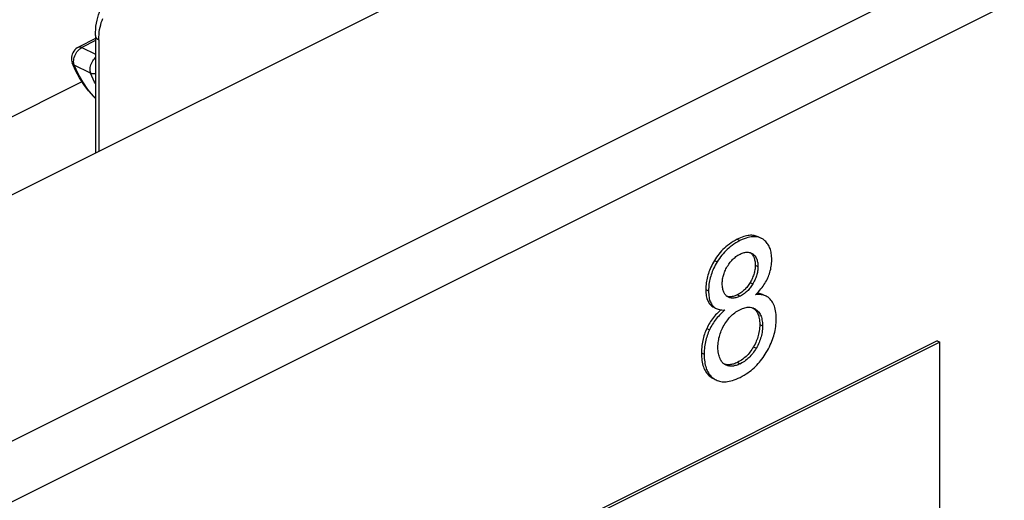
# Model space of a CAD drawing. Units: millimetres. Extents: x -196 to 196, y -104 to 104.
# Drawn here: x -50 to -25, y -20 to -8 of the extents above; entities that cross this region are included whole.
import ezdxf

# ---------------------------------------------------------------- set-up
doc = ezdxf.new("R2010")
doc.units = ezdxf.units.MM
doc.header["$LTSCALE"] = 32.67
doc.layers.get('0').update_dxf_attribs({"linetype": 'CONTINUOUS'})
doc.layers.add('IMPORT_IGES', color=7, linetype='CONTINUOUS')
doc.layers.add('RACCORDO', color=7, linetype='CONTINUOUS')

msp = doc.modelspace()

# ---------------------------------------------------------------- linework, layer by layer
at = {"color": 253, "linetype": 'CONTINUOUS'}
for p, q in [((-31.745, -13.459), (-31.674, -13.495)), ((-32.335, -14.012), (-32.264, -14.047)), ((-31.28, -14.129), (-31.209, -14.165)), ((-32.557, -14.759), (-32.486, -14.794)), ((-31.409, -14.574), (-31.338, -14.61)), ((-31.737, -14.892), (-31.666, -14.927)), ((-32.453, -15.137), (-32.383, -15.172)), ((-32.532, -15.764), (-32.461, -15.8)), ((-31.162, -15.661), (-31.091, -15.696)), ((-31.324, -16.241), (-31.253, -16.276)), ((-32.671, -16.399), (-32.6, -16.434)), ((-32.034, -16.699), (-31.964, -16.735)), ((-31.735, -16.642), (-31.664, -16.677)), ((-32.415, -17.03), (-32.359, -17.058))]:
    msp.add_line(p, q, dxfattribs=at)
at = {"color": 7, "linetype": 'CONTINUOUS'}
for p, q in [((-31.38, -13.817), (-31.376, -13.819)), ((-31.307, -15.246), (-31.3, -15.249)), ((-32.17, -15.285), (-32.206, -15.318)), ((-26.577, -16.086), (-36.901, -21.248)), ((-26.506, -16.121), (-36.83, -21.283)), ((-26.577, -16.086), (-26.506, -16.121)), ((-26.506, -21.317), (-26.506, -16.121)), ((-32.12, -16.653), (-32.134, -16.636)), ((-32.373, -17.044), (-32.344, -17.065)), ((-32.361, -17.062), (-32.346, -17.069))]:
    msp.add_line(p, q, dxfattribs=at)
for points in [[(-31.745, -13.459), (-31.799, -13.488), (-31.851, -13.518), (-31.901, -13.55), (-31.948, -13.583), (-31.993, -13.617), (-32.035, -13.652), (-32.075, -13.688), (-32.113, -13.725), (-32.149, -13.763), (-32.184, -13.802), (-32.217, -13.841), (-32.248, -13.882), (-32.278, -13.924), (-32.307, -13.967), (-32.335, -14.012)], [(-31.191, -13.401), (-31.199, -13.397), (-31.225, -13.386), (-31.253, -13.377), (-31.28, -13.369), (-31.309, -13.364), (-31.338, -13.36), (-31.369, -13.358), (-31.4, -13.358), (-31.433, -13.36), (-31.466, -13.365), (-31.501, -13.371), (-31.538, -13.379), (-31.576, -13.39), (-31.616, -13.403), (-31.657, -13.419), (-31.7, -13.438), (-31.745, -13.459)], [(-31.12, -13.437), (-31.138, -13.428), (-31.169, -13.416), (-31.202, -13.406), (-31.235, -13.399), (-31.271, -13.395), (-31.307, -13.393), (-31.345, -13.394), (-31.385, -13.398), (-31.427, -13.405), (-31.471, -13.415), (-31.517, -13.429), (-31.567, -13.447), (-31.619, -13.469), (-31.674, -13.495)], [(-31.078, -13.461), (-31.107, -13.443), (-31.12, -13.437)], [(-30.852, -13.989), (-30.853, -13.946), (-30.855, -13.905), (-30.859, -13.866), (-30.864, -13.829), (-30.87, -13.794), (-30.878, -13.76), (-30.887, -13.728), (-30.897, -13.698), (-30.909, -13.669), (-30.921, -13.641), (-30.935, -13.614), (-30.951, -13.589), (-30.968, -13.565), (-30.986, -13.542), (-31.007, -13.52), (-31.029, -13.499), (-31.052, -13.48), (-31.078, -13.461)], [(-31.674, -13.495), (-31.73, -13.524), (-31.783, -13.555), (-31.833, -13.587), (-31.879, -13.62), (-31.923, -13.653), (-31.965, -13.688), (-32.004, -13.723), (-32.042, -13.76), (-32.078, -13.797), (-32.112, -13.836), (-32.145, -13.875), (-32.176, -13.916), (-32.207, -13.959), (-32.236, -14.002), (-32.264, -14.047)], [(-32.001, -14.163), (-31.983, -14.134), (-31.965, -14.107), (-31.946, -14.08), (-31.927, -14.056), (-31.908, -14.032), (-31.888, -14.009), (-31.868, -13.987), (-31.846, -13.966), (-31.824, -13.946), (-31.802, -13.927), (-31.778, -13.909), (-31.753, -13.891), (-31.727, -13.874), (-31.699, -13.858), (-31.67, -13.842)], [(-31.67, -13.842), (-31.643, -13.83), (-31.617, -13.819), (-31.591, -13.81), (-31.567, -13.803), (-31.544, -13.798), (-31.522, -13.795), (-31.5, -13.793), (-31.479, -13.793), (-31.459, -13.795), (-31.439, -13.798)], [(-31.439, -13.798), (-31.419, -13.802), (-31.399, -13.809), (-31.38, -13.817)], [(-31.413, -13.804), (-31.395, -13.817), (-31.379, -13.832), (-31.364, -13.848), (-31.35, -13.865), (-31.338, -13.883)], [(-31.376, -13.819), (-31.361, -13.827), (-31.342, -13.839)], [(-31.342, -13.839), (-31.325, -13.853), (-31.308, -13.867), (-31.293, -13.883), (-31.28, -13.9), (-31.268, -13.917), (-31.257, -13.936), (-31.247, -13.956), (-31.239, -13.976), (-31.231, -13.998), (-31.225, -14.022), (-31.219, -14.047), (-31.215, -14.073), (-31.212, -14.102), (-31.21, -14.132), (-31.209, -14.165)], [(-31.338, -13.883), (-31.327, -13.902), (-31.317, -13.922), (-31.309, -13.943), (-31.301, -13.965), (-31.295, -13.989), (-31.29, -14.013), (-31.285, -14.04), (-31.282, -14.068), (-31.281, -14.098), (-31.28, -14.129)], [(-30.956, -14.461), (-30.94, -14.425), (-30.926, -14.388), (-30.912, -14.351), (-30.9, -14.313), (-30.89, -14.275), (-30.88, -14.237), (-30.872, -14.197), (-30.865, -14.158), (-30.86, -14.117), (-30.856, -14.075), (-30.853, -14.032), (-30.852, -13.989)], [(-32.335, -14.012), (-32.36, -14.055), (-32.383, -14.097), (-32.405, -14.139), (-32.425, -14.181), (-32.444, -14.223), (-32.46, -14.264), (-32.476, -14.305), (-32.49, -14.345), (-32.502, -14.386), (-32.514, -14.426), (-32.524, -14.466), (-32.532, -14.506), (-32.54, -14.547), (-32.546, -14.588), (-32.551, -14.63), (-32.554, -14.672), (-32.556, -14.715), (-32.557, -14.759)], [(-32.264, -14.047), (-32.289, -14.09), (-32.313, -14.133), (-32.334, -14.174), (-32.354, -14.216), (-32.372, -14.256), (-32.389, -14.297), (-32.404, -14.337), (-32.418, -14.377), (-32.431, -14.417), (-32.442, -14.457), (-32.452, -14.498), (-32.461, -14.538), (-32.468, -14.579), (-32.475, -14.621), (-32.48, -14.663), (-32.483, -14.706), (-32.485, -14.749), (-32.486, -14.794)], [(-32.131, -14.602), (-32.131, -14.572), (-32.129, -14.542), (-32.126, -14.512), (-32.122, -14.483), (-32.117, -14.455), (-32.11, -14.426), (-32.103, -14.398), (-32.095, -14.37), (-32.085, -14.341), (-32.075, -14.313), (-32.063, -14.284), (-32.049, -14.255), (-32.035, -14.225), (-32.018, -14.194), (-32.001, -14.163)], [(-31.28, -14.129), (-31.281, -14.16), (-31.282, -14.191), (-31.285, -14.221), (-31.289, -14.251), (-31.295, -14.281), (-31.301, -14.31), (-31.308, -14.339), (-31.317, -14.368), (-31.326, -14.396), (-31.337, -14.425), (-31.349, -14.454), (-31.362, -14.483), (-31.376, -14.513), (-31.392, -14.544), (-31.409, -14.574)], [(-31.209, -14.165), (-31.21, -14.196), (-31.212, -14.226), (-31.215, -14.256), (-31.219, -14.286), (-31.224, -14.315), (-31.23, -14.344), (-31.237, -14.372), (-31.245, -14.401), (-31.255, -14.429), (-31.265, -14.458), (-31.277, -14.487), (-31.29, -14.517), (-31.305, -14.547), (-31.321, -14.578), (-31.338, -14.61)], [(-31.269, -14.892), (-31.231, -14.853), (-31.195, -14.816), (-31.162, -14.779), (-31.131, -14.742), (-31.103, -14.706), (-31.077, -14.671), (-31.053, -14.635), (-31.031, -14.6), (-31.01, -14.566), (-30.991, -14.531), (-30.973, -14.496), (-30.956, -14.461)], [(-32.557, -14.759), (-32.556, -14.803), (-32.554, -14.846), (-32.55, -14.885), (-32.544, -14.922), (-32.537, -14.956), (-32.529, -14.988), (-32.519, -15.018), (-32.508, -15.045), (-32.496, -15.071), (-32.483, -15.095), (-32.469, -15.117), (-32.453, -15.137)], [(-32.003, -14.94), (-32.019, -14.927), (-32.034, -14.913), (-32.049, -14.898), (-32.061, -14.882), (-32.073, -14.864), (-32.083, -14.846), (-32.093, -14.826), (-32.101, -14.805), (-32.109, -14.782), (-32.115, -14.758), (-32.121, -14.731), (-32.125, -14.703), (-32.128, -14.672), (-32.13, -14.638), (-32.131, -14.602)], [(-31.409, -14.574), (-31.426, -14.602), (-31.443, -14.629), (-31.461, -14.655), (-31.48, -14.679), (-31.499, -14.703), (-31.518, -14.725), (-31.539, -14.747), (-31.56, -14.768), (-31.582, -14.788), (-31.605, -14.807), (-31.629, -14.826), (-31.654, -14.843), (-31.681, -14.86), (-31.708, -14.877), (-31.737, -14.892)], [(-31.338, -14.61), (-31.355, -14.637), (-31.372, -14.664), (-31.39, -14.689), (-31.408, -14.713), (-31.426, -14.736), (-31.446, -14.759), (-31.466, -14.78), (-31.487, -14.801), (-31.509, -14.821), (-31.532, -14.84), (-31.555, -14.859), (-31.581, -14.877), (-31.608, -14.895), (-31.636, -14.911), (-31.666, -14.927)], [(-32.486, -14.794), (-32.485, -14.839), (-32.483, -14.881), (-32.479, -14.921), (-32.473, -14.958), (-32.466, -14.991), (-32.458, -15.023), (-32.449, -15.053), (-32.438, -15.08), (-32.426, -15.106), (-32.413, -15.13), (-32.398, -15.152), (-32.383, -15.172)], [(-31.922, -14.947), (-31.944, -14.947), (-31.965, -14.946), (-31.984, -14.943), (-32.003, -14.938), (-32.006, -14.938)], [(-31.972, -14.959), (-31.986, -14.951), (-32.003, -14.94)], [(-31.666, -14.927), (-31.697, -14.942), (-31.727, -14.954), (-31.754, -14.964), (-31.781, -14.971), (-31.805, -14.977), (-31.829, -14.98), (-31.851, -14.982), (-31.872, -14.983), (-31.893, -14.981), (-31.913, -14.978), (-31.932, -14.974), (-31.95, -14.968), (-31.968, -14.96), (-31.972, -14.959)], [(-31.737, -14.892), (-31.767, -14.906), (-31.796, -14.918), (-31.824, -14.928), (-31.851, -14.936), (-31.876, -14.941), (-31.9, -14.945), (-31.922, -14.947)], [(-30.995, -14.933), (-31.017, -14.923), (-31.042, -14.913), (-31.069, -14.905), (-31.097, -14.899), (-31.127, -14.894), (-31.159, -14.89), (-31.193, -14.889), (-31.23, -14.889), (-31.269, -14.892)], [(-31.17, -14.863), (-31.2, -14.858), (-31.232, -14.855)], [(-31.066, -14.898), (-31.09, -14.887), (-31.115, -14.877), (-31.142, -14.869), (-31.17, -14.863)], [(-30.874, -15.03), (-30.891, -15.011), (-30.909, -14.992), (-30.929, -14.976), (-30.949, -14.96), (-30.97, -14.947), (-30.995, -14.933)], [(-32.453, -15.137), (-32.436, -15.156), (-32.418, -15.174), (-32.398, -15.19), (-32.377, -15.204), (-32.356, -15.215)], [(-32.383, -15.172), (-32.366, -15.191), (-32.348, -15.208), (-32.329, -15.224), (-32.308, -15.238), (-32.285, -15.251)], [(-32.285, -15.251), (-32.261, -15.261), (-32.235, -15.271), (-32.206, -15.278)], [(-31.676, -15.28), (-31.641, -15.263), (-31.608, -15.25), (-31.575, -15.238), (-31.545, -15.229), (-31.515, -15.223), (-31.486, -15.219), (-31.459, -15.216), (-31.432, -15.216), (-31.406, -15.218)], [(-31.406, -15.218), (-31.38, -15.222), (-31.355, -15.228)], [(-31.355, -15.228), (-31.331, -15.236), (-31.307, -15.246)], [(-31.331, -15.238), (-31.309, -15.254), (-31.288, -15.272), (-31.27, -15.292), (-31.253, -15.313)], [(-31.3, -15.249), (-31.283, -15.258), (-31.26, -15.273)], [(-31.26, -15.273), (-31.238, -15.289), (-31.218, -15.308), (-31.199, -15.327), (-31.183, -15.348), (-31.167, -15.37), (-31.154, -15.394), (-31.141, -15.42), (-31.13, -15.447), (-31.12, -15.476), (-31.112, -15.506), (-31.105, -15.539), (-31.099, -15.575), (-31.095, -15.613), (-31.093, -15.653), (-31.091, -15.696)], [(-30.736, -15.514), (-30.738, -15.458), (-30.741, -15.405), (-30.746, -15.356), (-30.753, -15.31), (-30.762, -15.267), (-30.773, -15.227), (-30.785, -15.189), (-30.799, -15.153), (-30.815, -15.119), (-30.833, -15.088), (-30.853, -15.058), (-30.874, -15.03)], [(-32.206, -15.318), (-32.24, -15.351), (-32.273, -15.384), (-32.304, -15.417), (-32.333, -15.451), (-32.36, -15.485), (-32.385, -15.518), (-32.41, -15.552), (-32.433, -15.587), (-32.455, -15.621), (-32.476, -15.656), (-32.495, -15.692), (-32.514, -15.728), (-32.532, -15.764)], [(-32.062, -15.288), (-32.1, -15.321), (-32.137, -15.354), (-32.171, -15.387), (-32.203, -15.42), (-32.233, -15.453), (-32.262, -15.486), (-32.289, -15.519), (-32.314, -15.553), (-32.338, -15.587), (-32.362, -15.621), (-32.383, -15.655), (-32.404, -15.69), (-32.424, -15.726), (-32.443, -15.763), (-32.461, -15.8)], [(-32.206, -15.278), (-32.175, -15.284), (-32.14, -15.288), (-32.102, -15.289), (-32.062, -15.288)], [(-32.083, -15.682), (-32.061, -15.645), (-32.038, -15.609), (-32.015, -15.576), (-31.991, -15.544), (-31.968, -15.515), (-31.943, -15.486), (-31.918, -15.459), (-31.892, -15.433), (-31.865, -15.408), (-31.837, -15.384), (-31.808, -15.361), (-31.777, -15.339), (-31.745, -15.318), (-31.711, -15.298), (-31.676, -15.28)], [(-31.253, -15.313), (-31.237, -15.336), (-31.223, -15.361), (-31.211, -15.386), (-31.2, -15.414), (-31.19, -15.443), (-31.182, -15.474), (-31.175, -15.506), (-31.17, -15.541), (-31.166, -15.579), (-31.163, -15.619), (-31.162, -15.661)], [(-30.993, -16.389), (-30.964, -16.339), (-30.937, -16.289), (-30.912, -16.24), (-30.89, -16.192), (-30.869, -16.144), (-30.849, -16.097), (-30.832, -16.05), (-30.816, -16.003), (-30.801, -15.956), (-30.788, -15.909), (-30.776, -15.862), (-30.766, -15.814), (-30.757, -15.766), (-30.75, -15.718), (-30.744, -15.668), (-30.74, -15.618), (-30.737, -15.566), (-30.736, -15.514)], [(-32.532, -15.764), (-32.549, -15.802), (-32.565, -15.84), (-32.58, -15.878), (-32.593, -15.917), (-32.606, -15.956), (-32.618, -15.996), (-32.628, -16.037), (-32.638, -16.078), (-32.646, -16.12), (-32.653, -16.163), (-32.659, -16.208), (-32.664, -16.254), (-32.668, -16.301), (-32.67, -16.349), (-32.671, -16.399)], [(-32.243, -16.258), (-32.242, -16.214), (-32.24, -16.171), (-32.236, -16.13), (-32.231, -16.09), (-32.224, -16.051), (-32.216, -16.013), (-32.206, -15.975), (-32.196, -15.938), (-32.184, -15.902), (-32.171, -15.865), (-32.157, -15.829), (-32.141, -15.792), (-32.123, -15.756), (-32.104, -15.719), (-32.083, -15.682)], [(-31.162, -15.661), (-31.163, -15.705), (-31.166, -15.748), (-31.17, -15.79), (-31.175, -15.831), (-31.182, -15.871), (-31.191, -15.91), (-31.2, -15.949), (-31.211, -15.986), (-31.223, -16.023), (-31.236, -16.06), (-31.251, -16.096), (-31.267, -16.132), (-31.284, -16.168), (-31.303, -16.204), (-31.324, -16.241)], [(-31.091, -15.696), (-31.093, -15.741), (-31.095, -15.784), (-31.099, -15.826), (-31.104, -15.866), (-31.111, -15.905), (-31.119, -15.944), (-31.129, -15.982), (-31.139, -16.019), (-31.151, -16.056), (-31.165, -16.092), (-31.179, -16.129), (-31.195, -16.165), (-31.213, -16.202), (-31.232, -16.239), (-31.253, -16.276)], [(-32.461, -15.8), (-32.478, -15.837), (-32.494, -15.874), (-32.508, -15.912), (-32.522, -15.95), (-32.534, -15.989), (-32.546, -16.028), (-32.557, -16.069), (-32.566, -16.11), (-32.575, -16.152), (-32.582, -16.195), (-32.588, -16.24), (-32.593, -16.286), (-32.597, -16.334), (-32.599, -16.383), (-32.6, -16.434)], [(-32.174, -16.575), (-32.189, -16.543), (-32.202, -16.51), (-32.213, -16.477), (-32.223, -16.443), (-32.23, -16.409), (-32.236, -16.373), (-32.24, -16.336), (-32.242, -16.298), (-32.243, -16.258)], [(-31.324, -16.241), (-31.346, -16.277), (-31.368, -16.311), (-31.391, -16.345), (-31.415, -16.376), (-31.439, -16.406), (-31.465, -16.435), (-31.49, -16.462), (-31.517, -16.489), (-31.544, -16.514), (-31.573, -16.537), (-31.602, -16.56), (-31.633, -16.582), (-31.666, -16.603), (-31.7, -16.623), (-31.735, -16.642)], [(-31.253, -16.276), (-31.275, -16.312), (-31.297, -16.346), (-31.32, -16.379), (-31.343, -16.41), (-31.367, -16.44), (-31.392, -16.468), (-31.417, -16.495), (-31.443, -16.521), (-31.471, -16.546), (-31.499, -16.57), (-31.529, -16.594), (-31.56, -16.616), (-31.593, -16.637), (-31.628, -16.658), (-31.664, -16.677)], [(-32.671, -16.399), (-32.67, -16.452), (-32.667, -16.502), (-32.663, -16.55), (-32.657, -16.596), (-32.649, -16.639), (-32.64, -16.68), (-32.63, -16.719), (-32.618, -16.756), (-32.604, -16.79), (-32.589, -16.823), (-32.573, -16.854), (-32.556, -16.884), (-32.536, -16.911), (-32.516, -16.938), (-32.493, -16.963), (-32.469, -16.987), (-32.443, -17.009), (-32.415, -17.03)], [(-32.6, -16.434), (-32.599, -16.487), (-32.596, -16.538), (-32.592, -16.586), (-32.586, -16.631), (-32.579, -16.673), (-32.57, -16.714), (-32.56, -16.752), (-32.548, -16.788), (-32.535, -16.823), (-32.52, -16.856), (-32.504, -16.887), (-32.486, -16.916), (-32.467, -16.945), (-32.446, -16.972), (-32.424, -16.997), (-32.399, -17.021), (-32.373, -17.044)], [(-31.668, -17.029), (-31.615, -17.001), (-31.565, -16.972), (-31.516, -16.942), (-31.471, -16.912), (-31.427, -16.88), (-31.386, -16.848), (-31.346, -16.815), (-31.308, -16.782), (-31.272, -16.747), (-31.237, -16.712), (-31.203, -16.675), (-31.17, -16.638), (-31.139, -16.6), (-31.108, -16.56), (-31.078, -16.519), (-31.049, -16.477), (-31.021, -16.434), (-30.993, -16.389)], [(-32.134, -16.636), (-32.149, -16.617), (-32.162, -16.597), (-32.174, -16.575)], [(-32.045, -16.709), (-32.05, -16.706), (-32.069, -16.695), (-32.087, -16.683), (-32.104, -16.669), (-32.12, -16.653)], [(-32.034, -16.699), (-32.057, -16.695), (-32.078, -16.689)], [(-31.964, -16.735), (-31.987, -16.73), (-32.009, -16.724), (-32.03, -16.716), (-32.045, -16.709)], [(-31.735, -16.642), (-31.763, -16.655), (-31.79, -16.666), (-31.816, -16.676), (-31.842, -16.685), (-31.867, -16.691), (-31.891, -16.697), (-31.916, -16.701), (-31.94, -16.703), (-31.963, -16.704), (-31.987, -16.704), (-32.011, -16.702), (-32.034, -16.699)], [(-31.664, -16.677), (-31.692, -16.69), (-31.719, -16.702), (-31.745, -16.712), (-31.771, -16.72), (-31.795, -16.727), (-31.82, -16.732), (-31.844, -16.736), (-31.868, -16.739), (-31.892, -16.74), (-31.916, -16.739), (-31.94, -16.738), (-31.964, -16.735)], [(-32.415, -17.03), (-32.387, -17.047), (-32.361, -17.062)], [(-32.29, -17.097), (-32.26, -17.111), (-32.231, -17.121), (-32.2, -17.13), (-32.169, -17.137), (-32.136, -17.141), (-32.102, -17.144), (-32.067, -17.144), (-32.031, -17.142), (-31.993, -17.138), (-31.953, -17.131), (-31.911, -17.122), (-31.868, -17.11), (-31.822, -17.095), (-31.773, -17.076), (-31.722, -17.054), (-31.668, -17.029)], [(-32.344, -17.065), (-32.317, -17.082), (-32.29, -17.097)]]:
    msp.add_lwpolyline(points, dxfattribs=at)
at = {"layer": 'IMPORT_IGES', "color": 7, "linetype": 'CONTINUOUS'}
for p, q in [((-48.338, -8.274), (-48.778, -8.494)), ((-48.338, -8.195), (-48.338, -11.235)), ((-48.85, -9.101), (-48.939, -8.901))]:
    msp.add_line(p, q, dxfattribs=at)
at = {"layer": 'IMPORT_IGES', "color": 253, "linetype": 'CONTINUOUS'}
for p, q in [((-48.338, -8.324), (-48.689, -8.5)), ((-48.25, -8.301), (-48.25, -11.191)), ((-48.717, -8.516), (-48.689, -8.5)), ((-48.689, -8.5), (-48.338, -8.676)), ((-48.901, -8.866), (-48.899, -8.831)), ((-48.461, -9.169), (-48.885, -8.957))]:
    msp.add_line(p, q, dxfattribs=at)
at = {"layer": 'IMPORT_IGES', "color": 7, "linetype": 'CONTINUOUS'}
for points in [[(-48.338, -8.195), (-48.336, -8.113), (-48.331, -8.032), (-48.323, -7.953), (-48.311, -7.875), (-48.296, -7.799), (-48.278, -7.726), (-48.257, -7.655), (-48.232, -7.587), (-48.205, -7.521)], [(-48.778, -8.494), (-48.812, -8.514), (-48.843, -8.539), (-48.871, -8.567), (-48.897, -8.6), (-48.919, -8.636), (-48.936, -8.674), (-48.949, -8.713), (-48.957, -8.754), (-48.96, -8.793), (-48.957, -8.831), (-48.951, -8.867), (-48.939, -8.901)], [(-48.338, -9.821), (-48.388, -9.772), (-48.518, -9.624), (-48.639, -9.463), (-48.75, -9.288), (-48.85, -9.101)]]:
    msp.add_lwpolyline(points, dxfattribs=at)
at = {"layer": 'IMPORT_IGES', "color": 253, "linetype": 'CONTINUOUS'}
for points in [[(-48.25, -8.301), (-48.249, -8.233), (-48.245, -8.166), (-48.238, -8.101), (-48.229, -8.037), (-48.217, -7.975), (-48.202, -7.916), (-48.185, -7.859), (-48.166, -7.804), (-48.144, -7.751)], [(-48.338, -8.195), (-48.335, -8.215), (-48.328, -8.234), (-48.315, -8.253), (-48.298, -8.27), (-48.276, -8.287), (-48.25, -8.301)], [(-48.899, -8.831), (-48.894, -8.795), (-48.885, -8.758), (-48.873, -8.722), (-48.857, -8.686), (-48.839, -8.651), (-48.818, -8.618), (-48.795, -8.588)], [(-48.795, -8.588), (-48.77, -8.56), (-48.744, -8.536), (-48.717, -8.516)], [(-48.778, -8.494), (-48.775, -8.493), (-48.76, -8.488), (-48.743, -8.486), (-48.725, -8.488), (-48.707, -8.492), (-48.689, -8.5)], [(-48.885, -8.957), (-48.902, -8.947), (-48.917, -8.934), (-48.929, -8.92), (-48.938, -8.905)], [(-48.885, -8.957), (-48.894, -8.93), (-48.899, -8.899), (-48.901, -8.866)], [(-48.461, -9.169), (-48.469, -9.144), (-48.474, -9.115), (-48.477, -9.084), (-48.476, -9.052), (-48.472, -9.019), (-48.464, -8.985), (-48.454, -8.95), (-48.441, -8.916), (-48.425, -8.883), (-48.407, -8.851), (-48.387, -8.821), (-48.365, -8.793), (-48.341, -8.768), (-48.338, -8.765)], [(-48.338, -9.811), (-48.39, -9.758), (-48.535, -9.584), (-48.666, -9.392), (-48.783, -9.183), (-48.885, -8.957)], [(-48.338, -9.431), (-48.358, -9.395), (-48.461, -9.169)], [(-48.338, -9.184), (-48.347, -9.185), (-48.372, -9.187), (-48.397, -9.186), (-48.42, -9.183), (-48.441, -9.177), (-48.461, -9.169)]]:
    msp.add_lwpolyline(points, dxfattribs=at)
at = {"layer": 'RACCORDO', "color": 7, "linetype": 'CONTINUOUS'}
for p, q in [((174.383, 100.125), (-137.452, -55.792)), ((-48.685, -9.391), (-53.147, -11.622))]:
    msp.add_line(p, q, dxfattribs=at)
at = {"layer": 'RACCORDO', "color": 253, "linetype": 'CONTINUOUS'}
for p, q in [((181.807, 97.474), (-132.148, -59.504)), ((182.514, 96.254), (-131.441, -60.723))]:
    msp.add_line(p, q, dxfattribs=at)

doc.saveas('drawing.dxf')
